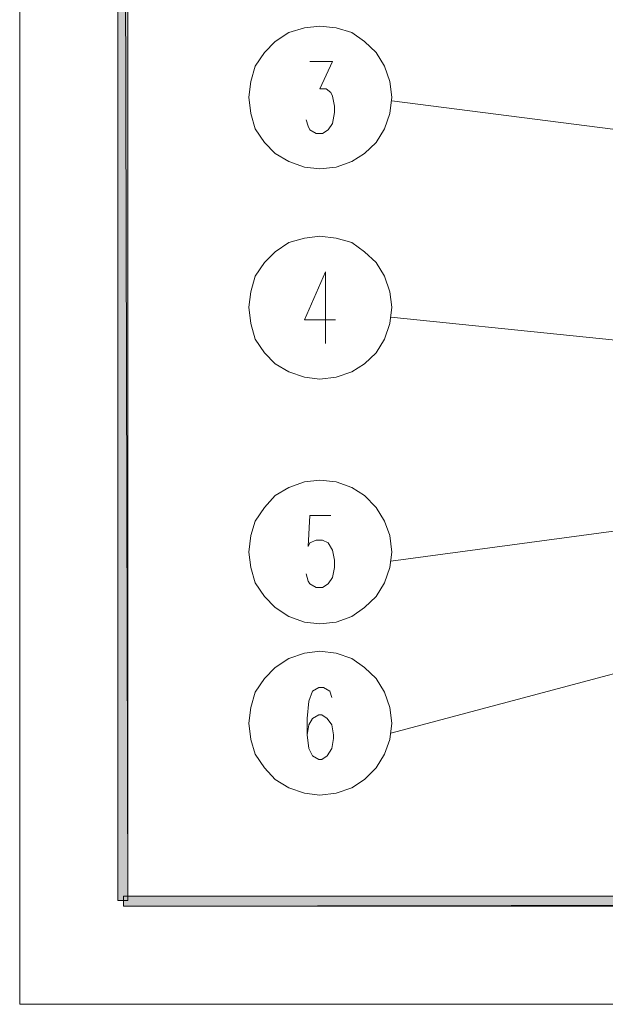
# Model space of a CAD drawing. Units: inches. Extents: x 8 to 288, y 7 to 202.
# Drawn here: x 8 to 35, y 7 to 53 of the extents above; entities that cross this region are included whole.
import ezdxf

# ---------------------------------------------------------------- set-up
doc = ezdxf.new("R2010")
doc.units = ezdxf.units.IN
doc.header["$MEASUREMENT"] = 0
doc.layers.add('图层 1', color=7, linetype='Continuous')

msp = doc.modelspace()

# ---------------------------------------------------------------- hatches: boundary and pattern name
at = {"layer": '图层 1'}
for points in [[(12.269, 11.888), (12.735, 11.888), (12.269, 197.435)], [(12.735, 11.888), (12.269, 197.435), (12.735, 196.969)], [(283.668, 11.634), (283.202, 12.099), (12.523, 11.634)], [(283.202, 12.099), (12.523, 11.634), (12.523, 12.099)]]:
    msp.add_hatch(color=7, dxfattribs=at).paths.add_polyline_path(points)

# ---------------------------------------------------------------- linework, layer by layer
at = {"layer": '图层 1', "color": 7, "lineweight": 13}
for points in [[(7.697, 7.062), (288.24, 7.062), (288.24, 202.007), (7.697, 202.007), (7.697, 7.062)], [(25.011, 49.268), (24.927, 49.988), (24.673, 50.707), (24.292, 51.342), (23.741, 51.85), (23.149, 52.273), (22.429, 52.485), (21.667, 52.57), (20.947, 52.485), (20.228, 52.273), (19.593, 51.85), (19.085, 51.342), (18.661, 50.707), (18.45, 49.988), (18.365, 49.268), (18.45, 48.506), (18.661, 47.786), (19.085, 47.151), (19.593, 46.643), (20.228, 46.262), (20.947, 46.008), (21.667, 45.923), (22.429, 46.008), (23.149, 46.262), (23.741, 46.643), (24.292, 47.151), (24.673, 47.786), (24.927, 48.506), (25.011, 49.268)], [(21.201, 50.919), (22.26, 50.919), (21.667, 49.649), (21.963, 49.649), (22.175, 49.479), (22.26, 49.31), (22.344, 48.845), (22.344, 48.548), (22.26, 48.04), (22.048, 47.744), (21.794, 47.575), (21.498, 47.575), (21.201, 47.744), (21.117, 47.913), (21.032, 48.21)], [(39.913, 47.194), (39.532, 47.236), (25.011, 49.098)], [(25.011, 39.489), (24.927, 40.208), (24.673, 40.928), (24.292, 41.563), (23.741, 42.071), (23.149, 42.495), (22.429, 42.706), (21.667, 42.791), (20.947, 42.706), (20.228, 42.495), (19.593, 42.071), (19.085, 41.563), (18.661, 40.928), (18.45, 40.208), (18.365, 39.489), (18.45, 38.727), (18.661, 38.007), (19.085, 37.372), (19.593, 36.864), (20.228, 36.483), (20.947, 36.229), (21.667, 36.145), (22.429, 36.229), (23.149, 36.483), (23.741, 36.864), (24.292, 37.372), (24.673, 38.007), (24.927, 38.727), (25.011, 39.489)], [(21.921, 41.14), (20.947, 38.896), (22.387, 38.896)], [(21.921, 41.14), (21.921, 37.795)], [(42.326, 37.288), (41.945, 37.288), (24.969, 39.023)], [(25.011, 28.101), (24.927, 28.863), (24.673, 29.541), (24.292, 30.176), (23.741, 30.726), (23.149, 31.107), (22.429, 31.361), (21.667, 31.446), (20.947, 31.361), (20.228, 31.107), (19.593, 30.726), (19.085, 30.176), (18.661, 29.541), (18.45, 28.863), (18.365, 28.101), (18.45, 27.382), (18.661, 26.662), (19.085, 26.027), (19.593, 25.519), (20.228, 25.096), (20.947, 24.842), (21.667, 24.757), (22.429, 24.842), (23.149, 25.096), (23.741, 25.519), (24.292, 26.027), (24.673, 26.662), (24.927, 27.382), (25.011, 28.101)], [(22.175, 29.795), (21.201, 29.795), (21.117, 28.355), (21.201, 28.525), (21.498, 28.652), (21.794, 28.652), (22.048, 28.525), (22.26, 28.186), (22.344, 27.72), (22.344, 27.382), (22.26, 26.916), (22.048, 26.62), (21.794, 26.45), (21.498, 26.45), (21.201, 26.62), (21.117, 26.747), (21.032, 27.085)], [(39.87, 29.71), (39.489, 29.625), (24.969, 27.678)], [(45.797, 25.265), (45.458, 25.138), (24.969, 19.677)], [(25.011, 20.143), (24.927, 20.862), (24.673, 21.582), (24.292, 22.217), (23.741, 22.725), (23.149, 23.148), (22.429, 23.402), (21.667, 23.487), (20.947, 23.402), (20.228, 23.148), (19.593, 22.725), (19.085, 22.217), (18.661, 21.582), (18.45, 20.862), (18.365, 20.143), (18.45, 19.381), (18.661, 18.703), (19.085, 18.068), (19.593, 17.518), (20.228, 17.137), (20.947, 16.883), (21.667, 16.798), (22.429, 16.883), (23.149, 17.137), (23.741, 17.518), (24.292, 18.068), (24.673, 18.703), (24.927, 19.381), (25.011, 20.143)], [(22.217, 21.328), (22.133, 21.624), (21.836, 21.794), (21.625, 21.794), (21.328, 21.624), (21.159, 21.159), (21.074, 20.354), (21.074, 19.592), (21.159, 18.957), (21.328, 18.619), (21.625, 18.449), (21.752, 18.449), (22.006, 18.619), (22.217, 18.957), (22.302, 19.423), (22.302, 19.592), (22.217, 20.058), (22.006, 20.354), (21.752, 20.524), (21.625, 20.524), (21.328, 20.354), (21.159, 20.058), (21.074, 19.592)]]:
    msp.add_lwpolyline(points, dxfattribs=at)
at = {"layer": '图层 1', "lineweight": 0}
for points in [[(12.269, 11.888), (12.735, 11.888), (12.269, 197.435), (12.269, 11.888)], [(12.735, 11.888), (12.269, 197.435), (12.735, 196.969), (12.735, 11.888)], [(283.668, 11.634), (283.202, 12.099), (12.523, 11.634), (283.668, 11.634)], [(283.202, 12.099), (12.523, 11.634), (12.523, 12.099), (283.202, 12.099)]]:
    msp.add_lwpolyline(points, dxfattribs=at)

doc.saveas('drawing.dxf')
